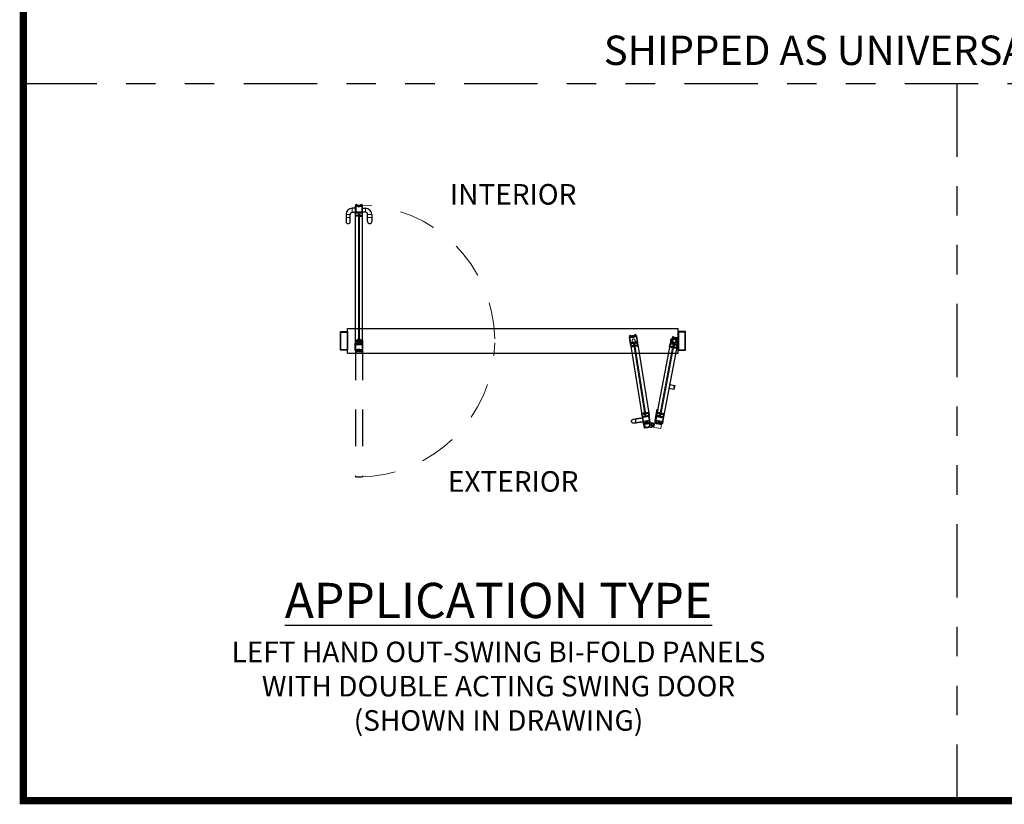
# Model space of a CAD drawing. Units: inches. Extents: x -0.5 to 16.5, y 0 to 10.5.
# Drawn here: x 0 to 3.3, y 0 to 2.7 of the extents above; entities that cross this region are included whole.
import ezdxf

# ---------------------------------------------------------------- set-up
doc = ezdxf.new("R2010")
doc.units = ezdxf.units.IN
doc.header["$MEASUREMENT"] = 0
doc.linetypes.add('HIDDEN2', pattern=[0.1875, 0.125, -0.0625])
doc.linetypes.add('SLD-Phantom', pattern=[0.5, 0.25, -0.05, 0.05, -0.05, 0.05, -0.05])
for name, color, linetype in [('DIMENSIONS', 7, 'Continuous'), ('Notes', 7, 'Continuous'), ('TITLE', 7, 'Continuous')]:
    doc.layers.add(name, color=color, linetype=linetype)
doc.styles.add('Arial', font='arial.ttf')
doc.styles.get("Standard").update_dxf_attribs({"font": 'arial.ttf'})

# ---------------------------------------------------------------- blocks, each defined once
blk = doc.blocks.new('A$C30E73C2D')
at = {"linetype": 'Continuous'}
for p, q in [((0.01, 0.91), (0, 0.19)), ((0.01, 0.17), (0.09, 0.17)), ((0.6, 0.92), (0.02, 0.92)), ((0.06, 0.28), (0.06, 0.84)), ((0.09, 0.87), (0.37, 0.87)), ((0.17, 0.25), (0.09, 0.25)), ((0.09, 0.17), (0.09, 0.19)), ((0.09, 0.19), (0.14, 0.19)), ((0.16, 0.16), (0.16, 0.11)), ((0.18, 0.09), (0.49, 0.09)), ((0.23, 0.16), (0.23, 0.2)), ((0.51, 0.15), (0.24, 0.15)), ((0.4, 0.84), (0.4, 0.7)), ((0.46, 0.72), (0.46, 0.85)), ((0.46, 0.65), (0.6, 0.65)), ((0.47, 0.87), (0.55, 0.87)), ((0.55, 0.7), (0.47, 0.7)), ((0.51, 0.08), (0.51, 0.03)), ((0.54, 0), (0.68, 0)), ((0.56, 0.07), (0.56, 0.09)), ((0.57, 0.85), (0.57, 0.81)), ((0.57, 0.81), (0.6, 0.81)), ((0.6, 0.72), (0.57, 0.72)), ((0.57, 0.72), (0.57, 0.72)), ((0.65, 0.06), (0.58, 0.06)), ((0.61, 0.82), (0.61, 0.91)), ((0.61, 0.66), (0.61, 0.71)), ((0.65, 0.06), (0.65, 0.06)), ((0.71, 0.03), (0.71, 0.06))]:
    blk.add_line(p, q, dxfattribs=at)
for centre, radius, start, end in [((0.01, 0.19), 0.015, 179.5, 270), ((0.02, 0.91), 0.015, 90, 179.5), ((0.09, 0.84), 0.031, 90, 180), ((0.09, 0.28), 0.031, 180, 270), ((0.14, 0.16), 0.025, 0, 90), ((0.18, 0.11), 0.015, 180, 270), ((0.17, 0.2), 0.055, 0, 90), ((0.24, 0.16), 0.015, 180, 270), ((0.37, 0.84), 0.031, 0, 90), ((0.46, 0.7), 0.055, 180, 270), ((0.47, 0.85), 0.015, 90, 180), ((0.47, 0.72), 0.015, 180, 270), ((0.49, 0.08), 0.015, 0, 90), ((0.51, 0.09), 0.055, 0, 90), ((0.54, 0.03), 0.031, 180, 270), ((0.55, 0.85), 0.015, 0, 90), ((0.55, 0.72), 0.015, 270, 0), ((0.58, 0.07), 0.015, 180, 270), ((0.6, 0.91), 0.015, 0, 90), ((0.6, 0.82), 0.015, 270, 0), ((0.6, 0.71), 0.015, 0, 90), ((0.6, 0.66), 0.015, 270, 0), ((0.68, 0.06), 0.031, 0, 180), ((0.68, 0.03), 0.031, 270, 0)]:
    blk.add_arc(centre, radius, start, end, dxfattribs=at)
blk = doc.blocks.new('A$C65645EF9')
for p, q in [((0.1, 0.12), (0.1, 0.19)), ((0.1, 0.19), (0.16, 0.19)), ((0.16, 0.12), (0.1, 0.12)), ((0.16, 0.19), (0.16, 0.21)), ((0.16, 0.21), (0.22, 0.21)), ((0.16, 0.1), (0.16, 0.12)), ((0.22, 0.1), (0.16, 0.1)), ((0.22, 0.21), (0.22, 0.1))]:
    blk.add_line(p, q)
blk.add_ellipse((0.05, 0.15), major_axis=(0, 0.155), ratio=0.331412)
at = {"extrusion": (0, 0, -1)}
blk.add_ellipse((0.05, 0.15), major_axis=(0, 0.118), ratio=0.250321, dxfattribs=at)
blk = doc.blocks.new('A$C22897355')
for p, q in [((0, 3.48), (0, 1.81)), ((0.11, 3.39), (0.11, 2.08)), ((0.63, 3.39), (0.11, 3.39)), ((0.13, 3.67), (0.13, 3.47)), ((0.13, 3.67), (0.13, 3.47)), ((0.86, 3.47), (0.13, 3.47)), ((0.63, 3.39), (0.63, 3.33)), ((1.11, 3.31), (0.64, 3.31)), ((0.88, 3.46), (0.86, 3.47)), ((0.88, 3.46), (0.89, 3.47)), ((1.63, 3.47), (0.89, 3.47)), ((1.64, 3.39), (1.13, 3.39)), ((1.13, 3.39), (1.13, 3.33)), ((1.63, 3.67), (1.63, 3.47)), ((1.64, 2.08), (1.64, 3.39)), ((1.75, 1.81), (1.75, 3.48)), ((0, 1.81), (0.16, 1.81)), ((0.08, 2), (0.75, 2)), ((0.08, 2), (0.08, 1.89)), ((0.08, 1.89), (0.16, 1.89)), ((0.11, 2.08), (1.64, 2.08)), ((0.17, 1.87), (0.17, 1.83)), ((0.66, 1.87), (0.66, 1.83)), ((0.75, 1.89), (0.67, 1.89)), ((0.78, 1.81), (0.67, 1.81)), ((0.75, 2), (0.75, 1.89)), ((0.88, 1.91), (0.78, 1.81)), ((0.88, 1.91), (0.97, 1.81)), ((1.08, 1.81), (0.97, 1.81)), ((1, 2), (1.67, 2)), ((1, 2), (1, 1.89)), ((1.08, 1.89), (1, 1.89)), ((1.09, 1.87), (1.09, 1.83)), ((1.58, 1.87), (1.58, 1.83)), ((1.59, 1.89), (1.67, 1.89)), ((1.59, 1.81), (1.75, 1.81)), ((1.67, 2), (1.67, 1.89))]:
    blk.add_line(p, q)
for centre, radius, start, end in [((0.25, 3.48), 0.25, 126.5656, 180), ((0.11, 3.67), 0.015, 0, 126.5683), ((0.64, 3.33), 0.015, 180, 270), ((1.11, 3.33), 0.015, 270, 0), ((1.64, 3.67), 0.015, 53.4317, 180), ((1.5, 3.48), 0.25, 0, 53.4344), ((0.16, 1.87), 0.015, 0, 90), ((0.16, 1.83), 0.015, 270, 0), ((0.67, 1.87), 0.015, 90, 180), ((0.67, 1.83), 0.015, 180, 270), ((1.08, 1.87), 0.015, 360, 90), ((1.08, 1.83), 0.015, 270, 360), ((1.59, 1.87), 0.015, 90, 180), ((1.59, 1.83), 0.015, 180, 270)]:
    blk.add_arc(centre, radius, start, end)
blk = doc.blocks.new('A$C5A206C9B')
for p, q in [((0, 0.22), (0, 0.08)), ((0, 0.08), (0.02, 0.01)), ((0.05, 0.09), (0.05, 0.17)), ((0.17, 0.03), (0.05, 0.03)), ((0.05, 0), (0.05, 0.03)), ((0.07, 0.19), (0.06, 0.19)), ((0.06, 0.08), (0.16, 0.08)), ((0.07, 0.22), (0.07, 0.19)), ((0.15, 0.23), (0.15, 0.19)), ((0.16, 0.19), (0.15, 0.19)), ((0.17, 0.09), (0.17, 0.17)), ((0.22, 0.08), (0.22, 0.11)), ((0.73, 0.28), (0.74, 0.27)), ((0.76, 0.28), (0.74, 0.27)), ((1.26, 0.08), (1.26, 0.11)), ((1.31, 0.09), (1.31, 0.17)), ((1.31, 0.03), (1.44, 0.03)), ((1.33, 0.23), (1.33, 0.19)), ((1.33, 0.19), (1.33, 0.19)), ((1.42, 0.08), (1.33, 0.08)), ((1.42, 0.22), (1.42, 0.19)), ((1.42, 0.19), (1.42, 0.19)), ((1.44, 0.09), (1.44, 0.17)), ((1.44, 0), (1.44, 0.03)), ((1.49, 0.08), (1.47, 0.01)), ((1.49, 0.22), (1.49, 0.08)), ((0.05, 0), (0.03, 0)), ((1.44, 0), (1.46, 0))]:
    blk.add_line(p, q)
for centre, radius, start, end in [((0.12, 0), 0.25, 106.0663, 118.7615), ((0.03, 0.01), 0.015, 194.9997, 270), ((0.05, 0.22), 0.015, 0.5954, 101.8043), ((0.06, 0.17), 0.015, 90, 180), ((0.06, 0.09), 0.015, 180, 270), ((0.17, 0.23), 0.015, 96.0075, 179.7474), ((0.16, 0.17), 0.015, 0, 90), ((0.16, 0.09), 0.015, 270, 0), ((0.74, -5.22), 5.5, 90.1469, 96.0075), ((0.17, 0.08), 0.05, 270, 0), ((0.27, 0.11), 0.05, 94.7398, 180), ((0.74, -5.22), 5.4, 84.9643, 95.0372), ((0.74, -5.22), 5.5, 83.9925, 89.8531), ((1.21, 0.11), 0.05, 0, 85.4189), ((1.31, 0.08), 0.05, 180, 270), ((1.33, 0.17), 0.015, 90, 180), ((1.33, 0.09), 0.015, 180, 270), ((1.32, 0.23), 0.015, 0.2532, 83.9925), ((1.43, 0.22), 0.015, 78.1957, 179.4046), ((1.42, 0.17), 0.015, 0, 90), ((1.42, 0.09), 0.015, 270, 0), ((1.37, 0), 0.25, 61.2385, 73.9337), ((1.46, 0.01), 0.015, 270, 345.0003)]:
    blk.add_arc(centre, radius, start, end)
blk = doc.blocks.new('BRUSH')
for p, q in [((0, -0.04), (0, 0.04)), ((0.01, 0.06), (0.1, 0.06)), ((0.11, 0.04), (0.11, 0.04)), ((0.11, 0.04), (0.17, 0.04)), ((0.41, 0.07), (0.17, 0.03)), ((0.17, 0.03), (0.41, 0.07)), ((0.41, 0.06), (0.17, 0.03)), ((0.17, 0.03), (0.41, 0.06)), ((0.41, 0.05), (0.17, 0.02)), ((0.17, 0.02), (0.41, 0.05)), ((0.17, 0.02), (0.41, 0.05)), ((0.17, 0.02), (0.41, 0.04)), ((0.41, 0.04), (0.17, 0.02)), ((0.41, 0.03), (0.17, 0.01)), ((0.17, 0.01), (0.41, 0.03)), ((0.41, 0.03), (0.17, 0.01)), ((0.17, 0.03), (0.17, 0.02)), ((0.17, 0.03), (0.17, 0.03)), ((0.17, 0.03), (0.17, 0.03)), ((0.41, 0.02), (0.17, 0.01)), ((0.17, 0.01), (0.41, 0.02)), ((0.17, 0.02), (0.17, 0.02)), ((0.17, 0.02), (0.17, 0.02)), ((0.41, 0.01), (0.17, 0)), ((0.17, 0), (0.41, 0.01)), ((0.17, 0.01), (0.17, 0)), ((0.17, 0.01), (0.17, 0.01)), ((0.17, 0.01), (0.17, 0.01)), ((0.17, 0), (0.41, 0)), ((0.17, 0), (0.17, 0)), ((0.1, -0.06), (0.01, -0.06)), ((0.17, -0.04), (0.11, -0.04)), ((0.11, -0.04), (0.11, -0.04)), ((0.41, -0.01), (0.17, 0)), ((0.17, 0), (0.41, -0.01)), ((0.41, 0), (0.17, 0)), ((0.17, 0), (0.17, -0.01)), ((0.17, 0), (0.17, 0)), ((0.17, -0.01), (0.41, -0.03)), ((0.41, -0.03), (0.17, -0.01)), ((0.17, -0.01), (0.41, -0.03)), ((0.41, -0.02), (0.17, -0.01)), ((0.17, -0.01), (0.41, -0.02)), ((0.17, -0.01), (0.17, -0.01)), ((0.17, -0.01), (0.17, -0.01)), ((0.41, -0.05), (0.17, -0.02)), ((0.17, -0.02), (0.41, -0.05)), ((0.41, -0.05), (0.17, -0.02)), ((0.17, -0.02), (0.41, -0.04)), ((0.41, -0.04), (0.17, -0.02)), ((0.17, -0.02), (0.17, -0.03)), ((0.17, -0.02), (0.17, -0.02)), ((0.17, -0.02), (0.17, -0.02)), ((0.41, -0.07), (0.17, -0.03)), ((0.17, -0.03), (0.41, -0.07)), ((0.41, -0.06), (0.17, -0.03)), ((0.17, -0.03), (0.41, -0.06)), ((0.17, -0.03), (0.17, -0.03)), ((0.17, -0.03), (0.17, -0.03))]:
    blk.add_line(p, q)
for centre, radius, start, end in [((0.01, 0.04), 0.015, 90, 180), ((0.1, 0.04), 0.015, 0, 90), ((0.17, 0.03), 0.001, 0, 90), ((0.01, -0.04), 0.015, 180, 270), ((0.1, -0.04), 0.015, 270, 0), ((0.17, -0.03), 0.001, 270, 0)]:
    blk.add_arc(centre, radius, start, end)
blk = doc.blocks.new('DOOR LEFT SIDE')
at = {"ltscale": 0.25}
for p, q in [((30.06, 3.12), (29.06, 3.12)), ((29.06, 2.12), (30.06, 2.12)), ((29.06, -2.12), (30.06, -2.12)), ((30.06, -3.12), (29.06, -3.12))]:
    blk.add_line(p, q, dxfattribs=at)
at = {"lineweight": 0, "ltscale": 0.25}
for p, q in [((30.06, 2.12), (30.06, 3.12)), ((30.81, 2.12), (30.81, 3.12)), ((31.31, 1.62), (32.31, 1.62)), ((30.06, -2.12), (30.06, -3.12)), ((30.81, -2.12), (30.81, -3.12)), ((31.31, -1.62), (32.31, -1.62))]:
    blk.add_line(p, q, dxfattribs=at)
for p, q in [((-0.62, 0.87), (31.12, 0.87)), ((-0.62, -0.88), (31.12, -0.88))]:
    blk.add_line(p, q)
at = {"lineweight": 0}
blk.add_lwpolyline([(-0.38, 0.09), (-0.34, 0.13), (30.84, 0.13), (30.87, 0.09), (30.87, -0.09), (30.84, -0.12), (-0.34, -0.12), (-0.38, -0.09)], close=True, dxfattribs=at)
at = {"ltscale": 0.5}
blk.add_circle((0, 0), 0.5, dxfattribs=at)
at = {"ltscale": 0.25}
for centre, radius, start, end in [((29.06, 2.62), 0.5, 90, 270), ((30.81, 1.62), 1.5, 0, 90), ((30.81, 1.62), 0.5, 0, 90), ((29.06, -2.62), 0.5, 90, 270), ((30.81, -1.62), 0.5, 270, 0), ((30.81, -1.62), 1.5, 270, 0)]:
    blk.add_arc(centre, radius, start, end, dxfattribs=at)
for points in [[(30.81, 3.12), (30.06, 3.12)], [(30.06, 2.12), (30.81, 2.12)], [(31.31, 1.62), (31.31, 0.87)], [(32.31, 0.87), (32.31, 1.62)], [(30.06, -2.12), (30.81, -2.12)], [(31.31, -1.62), (31.31, -0.87)], [(32.31, -0.87), (32.31, -1.62)], [(30.81, -3.12), (30.06, -3.12)]]:
    blk.add_open_spline(points, degree=1, dxfattribs=at)
at = {"xscale": -1}
for p in [(-2.36, 0.63), (-2.36, -0.63)]:
    blk.add_blockref('BRUSH', p, dxfattribs=at)
for name, p, rotation in [('A$C5A206C9B', (-2.28, -0.74), 90.00000000000006), ('A$C30E73C2D', (-0.8, 0.86), 270), ('A$C65645EF9', (30.68, 0.13), 90.00000000000006), ('A$C22897355', (29.31, 0.88), 270), ('A$C65645EF9', (-0.19, -0.13), 270), ('A$C30E73C2D', (31.3, -0.86), 90.00000000000006)]:
    blk.add_blockref(name, p, dxfattribs=dict(rotation=rotation))
for name, p, rotation in [('A$C22897355', (1.19, 0.88), 90), ('A$C65645EF9', (-0.19, 0.13), 270), ('A$C30E73C2D', (31.3, 0.86), 90), ('A$C5A206C9B', (32.78, -0.74), 270), ('A$C30E73C2D', (-0.8, -0.86), 270), ('A$C65645EF9', (30.68, -0.13), 90)]:
    blk.add_blockref(name, p, dxfattribs=dict(at, rotation=rotation))
for p in [(32.86, 0.63), (32.86, -0.63)]:
    blk.add_blockref('BRUSH', p)
blk = doc.blocks.new('SINGLE POCKET JAMB')
at = {"color": 7, "linetype": 'Continuous'}
for p, q in [((9.25, 8.84), (7.5, 8.84)), ((7.5, 8.84), (7.5, 4.34)), ((7.59, 8.74), (7.59, 4.43)), ((9.15, 8.74), (7.59, 8.74)), ((9.15, 4.43), (9.15, 8.74)), ((9.25, 4.34), (9.25, 8.84)), ((7.5, 4.34), (9.25, 4.34)), ((7.59, 4.43), (9.15, 4.43))]:
    blk.add_line(p, q, dxfattribs=at)
blk = doc.blocks.new('A$C467D112F')
at = {"linetype": 'Continuous', "lineweight": 15}
for p, q in [((0.28, 2.56), (0, 2.56)), ((0, 2.56), (0, 1.07)), ((0.28, 2.56), (0.28, 1.07)), ((1.28, 2.56), (0.28, 2.56)), ((1.28, 1.07), (1.28, 2.56)), ((0, 1.07), (0.28, 1.07))]:
    blk.add_line(p, q, dxfattribs=at)
at = {"ltscale": 0.25}
for p, q in [((0.05, 1.55), (0.05, 2.08)), ((0.11, 1.94), (0.11, 1.68))]:
    blk.add_line(p, q, dxfattribs=at)
for radius in [0.359, 0.25]:
    blk.add_circle((0.78, 0.44), radius, dxfattribs=at)
at = {"linetype": 'Continuous', "lineweight": 15}
for centre, radius, start, end in [((0.22, 1), 0.0625, 0.9662, 90), ((3.92, 1.07), 3.64, 180.9662, 191.3311), ((0.78, 0.44), 0.438, 191.3311, 348.6689), ((-2.36, 1.07), 3.64, 348.6689, 0)]:
    blk.add_arc(centre, radius, start, end, dxfattribs=at)
at = {"ltscale": 0.25}
for points in [[(0.05, 2.08), (0, 2.08)], [(0, 1.55), (0.05, 1.55)], [(0.11, 1.94), (0.05, 1.94)], [(0.05, 1.68), (0.11, 1.68)], [(0.28, 2.09), (0.11, 1.94)], [(0.11, 1.68), (0.28, 1.53)]]:
    blk.add_open_spline(points, degree=1, dxfattribs=at)
blk = doc.blocks.new('A$C21620F42')
at = {"ltscale": 0.25}
for p, q in [((0, 1.44), (0, 1.46)), ((0, 1.44), (0.03, 1.44)), ((0, 0.05), (0, 0.03)), ((0, 0.05), (0.03, 0.05)), ((0.08, 1.49), (0.01, 1.47)), ((0.08, 0), (0.01, 0.02)), ((0.03, 1.31), (0.03, 1.44)), ((0.03, 0.17), (0.03, 0.05)), ((0.22, 1.49), (0.08, 1.49)), ((0.08, 1.42), (0.08, 1.33)), ((0.08, 1.26), (0.11, 1.26)), ((0.08, 0.22), (0.11, 0.22)), ((0.08, 0.06), (0.08, 0.16)), ((0.22, 0), (0.08, 0)), ((0.09, 1.44), (0.17, 1.44)), ((0.09, 1.31), (0.17, 1.31)), ((0.09, 0.17), (0.17, 0.17)), ((0.09, 0.05), (0.17, 0.05)), ((0.22, 1.42), (0.19, 1.42)), ((0.19, 1.42), (0.19, 1.42)), ((0.23, 1.33), (0.19, 1.33)), ((0.19, 1.33), (0.19, 1.33)), ((0.19, 0.16), (0.19, 0.15)), ((0.23, 0.15), (0.19, 0.15)), ((0.22, 0.07), (0.19, 0.07)), ((0.19, 0.07), (0.19, 0.06)), ((0.28, 0.76), (0.27, 0.74)), ((0.28, 0.73), (0.27, 0.74))]:
    blk.add_line(p, q, dxfattribs=at)
for centre, radius, start, end in [((0.01, 1.46), 0.015, 104.9997, 180), ((0.01, 0.03), 0.015, 180, 255.0003), ((0.08, 1.31), 0.05, 180, 270), ((0.08, 0.17), 0.05, 90, 180), ((0.09, 1.42), 0.015, 90, 180), ((0.09, 1.33), 0.015, 180, 270), ((0.09, 0.16), 0.015, 90, 180), ((0.09, 0.06), 0.015, 180, 270), ((0.11, 1.21), 0.05, 4.5811, 90), ((0.11, 0.27), 0.05, 270, 355.2602), ((-5.22, 0.74), 5.4, 354.9628, 5.0357), ((0.17, 1.42), 0.015, 0, 90), ((0.17, 1.33), 0.015, 270, 0), ((0.17, 0.16), 0.015, 0, 90), ((0.17, 0.06), 0.015, 270, 0), ((0, 1.37), 0.25, 16.0663, 28.7615), ((0.22, 1.43), 0.015, 270.5954, 11.8043), ((0.22, 0.05), 0.015, 348.1957, 89.4046), ((0, 0.12), 0.25, 331.2385, 343.9337), ((0.23, 1.32), 0.015, 6.0075, 89.7468), ((0.23, 0.17), 0.015, 270.2526, 353.9925), ((-5.22, 0.74), 5.5, 0.1469, 6.0075), ((-5.22, 0.74), 5.5, 353.9925, 359.8531)]:
    blk.add_arc(centre, radius, start, end, dxfattribs=at)
blk = doc.blocks.new('A$C31B97EEC')
for p, q in [((0, 1.67), (0, 0)), ((0.08, 0.19), (0.75, 0.19)), ((0.08, 0.19), (0.08, 0.08)), ((0.08, 0.08), (0.16, 0.08)), ((0.11, 1.58), (0.11, 0.26)), ((0.63, 1.58), (0.11, 1.58)), ((0.11, 0.26), (1.64, 0.26)), ((0.13, 1.86), (0.13, 1.66)), ((0.13, 1.86), (0.13, 1.66)), ((0.86, 1.66), (0.13, 1.66)), ((0.17, 0.06), (0.17, 0.01)), ((0.63, 1.58), (0.63, 1.52)), ((1.11, 1.5), (0.64, 1.5)), ((0.66, 0.06), (0.66, 0.01)), ((0.75, 0.08), (0.67, 0.08)), ((0.75, 0.19), (0.75, 0.08)), ((0.88, 0.09), (0.78, 0)), ((0.88, 1.64), (0.86, 1.66)), ((0.88, 1.64), (0.89, 1.66)), ((0.88, 0.09), (0.97, 0)), ((1.63, 1.66), (0.89, 1.66)), ((1, 0.19), (1.67, 0.19)), ((1, 0.19), (1, 0.08)), ((1.08, 0.08), (1, 0.08)), ((1.09, 0.06), (1.09, 0.01)), ((1.64, 1.58), (1.13, 1.58)), ((1.13, 1.58), (1.13, 1.52)), ((1.58, 0.06), (1.58, 0.01)), ((1.59, 0.08), (1.67, 0.08)), ((1.63, 1.86), (1.63, 1.66)), ((1.64, 0.26), (1.64, 1.58)), ((1.67, 0.19), (1.67, 0.08)), ((1.75, 0), (1.75, 1.67)), ((0, 0), (0.16, 0)), ((0.78, 0), (0.67, 0)), ((1.08, 0), (0.97, 0)), ((1.59, 0), (1.75, 0))]:
    blk.add_line(p, q)
for centre, radius, start, end in [((0.25, 1.67), 0.25, 126.5656, 180), ((0.11, 1.86), 0.015, 0, 126.5683), ((0.16, 0.06), 0.015, 0, 90), ((0.16, 0.01), 0.015, 270, 0), ((0.64, 1.52), 0.015, 180, 270), ((0.67, 0.06), 0.015, 90, 180), ((0.67, 0.01), 0.015, 180, 270), ((1.08, 0.06), 0.015, 360, 90), ((1.08, 0.01), 0.015, 270, 360), ((1.11, 1.52), 0.015, 270, 0), ((1.59, 0.06), 0.015, 90, 180), ((1.59, 0.01), 0.015, 180, 270), ((1.64, 1.86), 0.015, 53.4317, 180), ((1.5, 1.67), 0.25, 0, 53.4344)]:
    blk.add_arc(centre, radius, start, end)
blk = doc.blocks.new('NORROW STILE ROUND')
for p, q in [((0, -0.16), (0, 0)), ((0, 0), (0.91, 0)), ((0, -0.78), (0, -0.67)), ((0.09, -0.87), (0, -0.78)), ((0, -0.97), (0.09, -0.87)), ((0, -1.08), (0, -0.97)), ((0, -1.75), (0, -1.59)), ((0.91, -1.75), (0, -1.75)), ((0.06, -0.17), (0.01, -0.17)), ((0.01, -0.66), (0.06, -0.66)), ((0.06, -1.09), (0.01, -1.09)), ((0.01, -1.58), (0.06, -1.58)), ((0.19, -0.08), (0.08, -0.08)), ((0.08, -0.08), (0.08, -0.16)), ((0.08, -0.67), (0.08, -0.75)), ((0.08, -0.75), (0.19, -0.75)), ((0.19, -1), (0.08, -1)), ((0.08, -1), (0.08, -1.08)), ((0.08, -1.59), (0.08, -1.67)), ((0.08, -1.67), (0.19, -1.67)), ((0.19, -0.75), (0.19, -0.08)), ((0.19, -1.67), (0.19, -1)), ((0.27, -0.75), (0.27, -0.11)), ((0.27, -0.11), (0.91, -0.11)), ((0.34, -0.75), (0.27, -0.75)), ((0.27, -1.64), (0.27, -1)), ((0.27, -1), (0.34, -1)), ((0.91, -1.64), (0.27, -1.64)), ((0.39, -0.63), (0.29, -0.63)), ((0.29, -0.63), (0.29, -0.75)), ((0.29, -0.75), (0.34, -0.75)), ((0.34, -1), (0.29, -1)), ((0.29, -1), (0.29, -1.12)), ((0.29, -1.12), (0.39, -1.12)), ((1.34, -0.25), (1.34, -0.5)), ((1.34, -1.25), (1.34, -1.5)), ((1.43, -0.63), (1.57, -0.63)), ((1.57, -0.63), (1.43, -0.63)), ((1.43, -1.12), (1.57, -1.12)), ((1.57, -1.12), (1.43, -1.12)), ((1.47, -0.49), (1.47, -0.39)), ((1.47, -1.26), (1.47, -1.36)), ((1.48, -0.37), (1.57, -0.37)), ((1.57, -0.5), (1.48, -0.5)), ((1.57, -1.25), (1.48, -1.25)), ((1.48, -1.37), (1.57, -1.37)), ((1.57, -0.63), (1.57, -1.12)), ((1.57, -1.12), (1.57, -0.63)), ((1.58, -0.39), (1.58, -0.39)), ((1.58, -0.39), (1.61, -0.39)), ((1.69, -0.48), (1.58, -0.48)), ((1.58, -0.48), (1.58, -0.49)), ((1.58, -1.27), (1.58, -1.26)), ((1.69, -1.27), (1.58, -1.27)), ((1.58, -1.36), (1.58, -1.36)), ((1.58, -1.36), (1.61, -1.36)), ((1.78, -0.86), (1.77, -0.87)), ((1.77, -0.87), (1.78, -0.89))]:
    blk.add_line(p, q)
for centre, radius, start, end in [((0.01, -0.16), 0.015, 180, 270), ((0.01, -0.67), 0.015, 90, 180), ((0.01, -1.08), 0.015, 180, 270), ((0.01, -1.59), 0.015, 90, 180), ((0.06, -0.16), 0.015, 270, 0), ((0.06, -0.67), 0.015, 360, 90), ((0.06, -1.08), 0.015, 270, 0), ((0.06, -1.59), 0.015, 360, 90), ((0.91, -0.87), 0.578, 167.5131, 192.4869), ((0.91, -0.87), 0.578, 167.5131, 192.4869), ((0.91, -0.87), 0.578, 25.622, 154.378), ((0.91, -0.87), 0.578, 205.622, 334.378), ((0.5, -0.87), 0.059, 85.8038, 274.1962), ((0.91, -0.87), 0.403, 98.3922, 171.6078), ((0.91, -0.87), 0.403, 188.3922, 261.6078), ((0.91, -0.47), 0.059, 355.8039, 184.1961), ((0.91, -1.28), 0.059, 175.8039, 4.1961), ((0.91, -0.87), 0.875, 35.1796, 90), ((0.91, -0.87), 0.766, 55.1501, 90), ((0.91, -0.87), 0.875, 270, 324.8204), ((0.91, -0.87), 0.766, 270, 304.8499), ((0.91, -0.87), 0.403, 8.3922, 81.6078), ((0.91, -0.87), 0.403, 278.3922, 351.6078), ((1.31, -0.87), 0.059, 265.8038, 94.1962), ((0.91, -0.87), 0.578, 25.622, 40.8209), ((0.91, -0.87), 0.578, 319.1791, 334.378), ((1.48, -0.39), 0.0118, 90.0043, 180.0044), ((1.48, -0.49), 0.0118, 180.0029, 270.003), ((1.48, -1.26), 0.0118, 89.997, 179.9971), ((1.48, -1.36), 0.0118, 179.9956, 269.9957), ((1.57, -0.39), 0.0118, 359.9984, 89.9985), ((1.57, -0.49), 0.0118, 269.9941, 359.9942), ((1.57, -1.26), 0.0118, 0.0058, 90.0059), ((1.57, -1.36), 0.0118, 270.0015, 0.0016), ((1.61, -0.38), 0.015, 269.9999, 35.1811), ((1.61, -1.37), 0.015, 324.8189, 90.0001), ((0.91, -0.87), 0.875, 0.7683, 26.7987), ((0.91, -0.87), 0.875, 333.2013, 359.2317)]:
    blk.add_arc(centre, radius, start, end)
for p in [(1.47, -0.44), (1.47, -1.31)]:
    blk.add_blockref('BRUSH', p)
blk = doc.blocks.new('A$C4A326240')
for p, q in [((-10.4, 2.25), (-10.4, 3.5)), ((-10.4, 3.5), (-9.4, 3.5)), ((-10.4, 3.37), (-9.4, 3.37)), ((-9.4, 3.5), (-9.4, 2.25)), ((-20.16, 2.25), (-2.44, 2.25)), ((-20.16, 0.5), (-2.44, 0.5)), ((-3.94, 0.39), (-3.94, 0.5)), ((-3.94, 0.5), (-3.19, 0.5)), ((-1.19, 0.39), (-3.94, 0.39)), ((-3.28, 0.5), (-2.44, 0.5)), ((-3.19, 0.5), (-1.19, 0.5)), ((-2.26, 0.39), (-2.15, 0.5)), ((-1.87, 0.39), (-1.98, 0.5)), ((-1.19, 0.5), (-1.19, 0.39)), ((-0.5, 1.39), (-0.5, 1.36))]:
    blk.add_line(p, q)
at = {"lineweight": 0}
blk.add_lwpolyline([(-2.69, 1.28), (-2.72, 1.25), (-19.87, 1.25), (-19.91, 1.28), (-19.91, 1.47), (-19.87, 1.5), (-2.72, 1.5), (-2.69, 1.47)], close=True, dxfattribs=at)
blk.add_lwpolyline([(-0.95, 1.66), (-0.86, 1.66), (-0.86, 2.12), (-1.23, 2.12), (-1.23, 0.63), (-0.86, 0.63), (-0.86, 1.09), (-0.95, 1.09)], close=True)
at = {"xscale": -1}
blk.add_blockref('NORROW STILE ROUND', (-20.16, 2.25), dxfattribs=at)
for name, p, rotation in [('A$C30E73C2D', (-20.33, 2.23), 270), ('A$C65645EF9', (-19.72, 1.24), 270), ('A$C65645EF9', (-2.88, 1.51), 90.00000000000006), ('A$C30E73C2D', (-2.27, 0.52), 90.00000000000006)]:
    blk.add_blockref(name, p, dxfattribs=dict(rotation=rotation))
for name, p, rotation in [('A$C30E73C2D', (-20.33, 0.52), 270), ('A$C65645EF9', (-19.72, 1.51), 270), ('A$C30E73C2D', (-2.27, 2.23), 90), ('A$C65645EF9', (-2.88, 1.24), 90), ('A$C31B97EEC', (-2.44, 0.5), 270)]:
    blk.add_blockref(name, p, dxfattribs=dict(at, rotation=rotation))
for name, p in [('A$C467D112F', (-0.78, -0.44)), ('A$C21620F42', (-0.78, 0.63))]:
    blk.add_blockref(name, p)
blk = doc.blocks.new('A$C34355403')
at = {"color": 7, "linetype": 'Continuous'}
for p, q in [((0, 1.07), (0, 2.56)), ((0, 2.56), (1, 2.56)), ((1, 2.56), (1, 1.07)), ((1, 2.56), (1.28, 2.56)), ((1.28, 2.56), (1.28, 1.07)), ((1.28, 1.07), (1, 1.07))]:
    blk.add_line(p, q, dxfattribs=at)
for centre, radius, start, end in [((3.64, 1.07), 3.64, 180, 191.3311), ((0.5, 0.44), 0.438, 191.3311, 348.6689), ((-2.64, 1.07), 3.64, 348.6689, 359.0338), ((1.06, 1), 0.0625, 90, 179.0338)]:
    blk.add_arc(centre, radius, start, end, dxfattribs=at)
blk = doc.blocks.new('Round bumper')
at = {"color": 0}
for p, q in [((-0.61, 0.04), (-0.06, 0.04)), ((-0.06, 0.04), (-0.06, 0.06)), ((-0.06, 0.06), (0, 0.06)), ((0, 0.06), (0, -0.06)), ((-0.26, -0.03), (-0.61, -0.03)), ((-0.26, -1.23), (-0.61, -1.23)), ((-0.06, -1.3), (-0.61, -1.3)), ((-0.17, -0.03), (-0.06, -0.03)), ((-0.06, -1.23), (-0.17, -1.23)), ((-0.06, -0.06), (-0.06, -0.03)), ((0, -0.06), (-0.06, -0.06)), ((0, -1.21), (-0.06, -1.21)), ((-0.06, -1.21), (-0.06, -1.23)), ((-0.06, -1.32), (-0.06, -1.3)), ((0, -1.32), (-0.06, -1.32)), ((0, -1.21), (0, -1.32))]:
    blk.add_line(p, q, dxfattribs=at)
for centre, radius, start, end in [((-0.53, -0.63), 0.672, 96.3347, 263.6653), ((-0.53, -0.63), 0.602, 97.1212, 262.8788), ((5.3, -0.63), 5.58, 173.9834, 186.0173), ((-0.26, -0.05), 0.0115, 353.9834, 89.9995), ((-0.26, -1.22), 0.0115, 270.0001, 6.0173), ((5.3, -0.63), 5.51, 173.8811, 186.1192), ((-0.17, -0.05), 0.0115, 89.9997, 173.8811), ((-0.17, -1.22), 0.0115, 186.1192, 270)]:
    blk.add_arc(centre, radius, start, end, dxfattribs=at)
blk = doc.blocks.new('A$C70DF103B')
for p, q in [((-2.1, 4.5), (-2.1, 4)), ((-2.1, 4), (-1.1, 4)), ((-1.1, 4), (-1.1, 4.5)), ((-20.29, 2.25), (-2.44, 2.25)), ((-20.29, 0.5), (-2.44, 0.5))]:
    blk.add_line(p, q)
at = {"lineweight": 0}
blk.add_lwpolyline([(-2.69, 1.28), (-2.72, 1.25), (-20.01, 1.25), (-20.04, 1.28), (-20.04, 1.47), (-20.01, 1.5), (-2.72, 1.5), (-2.69, 1.47)], close=True, dxfattribs=at)
blk.add_lwpolyline([(-0.95, 1.66), (-0.86, 1.66), (-0.86, 2.12), (-1.23, 2.12), (-1.23, 0.63), (-0.86, 0.63), (-0.86, 1.09), (-0.95, 1.09)], close=True)
at = {"ltscale": 0.3}
blk.add_circle((-20.92, 1.37), 0.438, dxfattribs=at)
blk.add_arc((-1.6, 4.5), 0.5, 0, 180)
for points in [[(-2.1, 4), (-2.1, 2.25)], [(-1.1, 2.25), (-1.1, 4)]]:
    blk.add_open_spline(points, degree=1)
at = {"xscale": -1}
for p in [(-22.03, 2.01), (-22.03, 0.74)]:
    blk.add_blockref('BRUSH', p, dxfattribs=at)
for name, p, rotation in [('A$C5A206C9B', (-21.95, 0.63), 90.0000000000603), ('A$C31B97EEC', (-20.29, 0.5), 90.00000000000006), ('A$C30E73C2D', (-20.47, 2.23), 270.0000000000603), ('A$C65645EF9', (-19.85, 1.24), 270.0000000000603), ('A$C65645EF9', (-2.88, 1.51), 90.0000000000603), ('A$C30E73C2D', (-2.27, 0.52), 90.0000000000603), ('A$C21620F42', (-0.78, 0.63), 6.03033e-11)]:
    blk.add_blockref(name, p, dxfattribs=dict(rotation=rotation))
at = {"extrusion": (0, 0, -1), "zscale": -1}
for name, p, rotation in [('A$C30E73C2D', (20.47, 0.52), 89.99999999993972), ('A$C65645EF9', (19.85, 1.51), 89.99999999993972), ('A$C30E73C2D', (2.27, 2.23), 269.9999999999397), ('A$C65645EF9', (2.88, 1.24), 269.9999999999397), ('A$C34355403', (-0.5, -0.44), 359.9999999999397)]:
    blk.add_blockref(name, p, dxfattribs=dict(at, rotation=rotation))
at = {"xscale": -1, "rotation": 270}
blk.add_blockref('A$C31B97EEC', (-2.44, 0.5), dxfattribs=at)
at = {"color": 0, "rotation": 180.0000000000603}
blk.add_blockref('Round bumper', (-0.7, 0.74), dxfattribs=at)

msp = doc.modelspace()

# ---------------------------------------------------------------- linework, layer by layer
at = {"ltscale": 0.3}
for p, q in [((1.1037405, 1.5224091), (1.1037405, 1.6062796)), ((1.1037405, 1.6062796), (2.2290023, 1.6062796)), ((2.2290023, 1.5224091), (2.2290023, 1.6062796)), ((1.1037405, 1.5224091), (2.2290023, 1.5224091))]:
    msp.add_line(p, q, dxfattribs=at)
at = {"linetype": 'HIDDEN2', "lineweight": 0}
for start, end in [(0.866516, 90.0248521), (269.9751479, 359.133484)]:
    msp.add_arc((1.1421811, 1.564547), 0.4621578, start, end, dxfattribs=at)
at = {"layer": 'DIMENSIONS', "linetype": 'HIDDEN2'}
for p, q in [((1.1299565, 1.5558105), (1.1299565, 1.1025509)), ((1.1544187, 1.5558105), (1.1544187, 1.1025513))]:
    msp.add_line(p, q, dxfattribs=at)
msp.add_arc((1.1421811, 1.564547), 0.4621578, 268.4842839, 271.5173283, dxfattribs=at)
at = {"layer": 'Notes', "linetype": 'SLD-Phantom'}
for p, q in [((0, 2.4411161), (12.3343043, 2.4411161)), ((3.1768596, 2.4411161), (3.1768596, 0))]:
    msp.add_line(p, q, dxfattribs=at)
at = {"layer": 'TITLE', "color": 150, "linetype": 'Continuous', "const_width": 0.025}
msp.add_lwpolyline([(16.5, 0), (16.5, 10.45), (0, 10.45), (0, 0)], close=True, dxfattribs=at)

# ---------------------------------------------------------------- block references
at = {"yscale": 0.0139784073275433, "zscale": 0.0139784073275433}
for name, p, xscale, rotation in [('DOOR LEFT SIDE', (1.1421811, 1.564547), 0.0139784073275433, 90), ('A$C70DF103B', (2.1421733, 1.2787471), -0.0139784073275433, 99.00449041726615), ('A$C4A326240', (2.1421733, 1.2787471), 0.0139784073275433, 259.3526775022623)]:
    msp.add_blockref(name, p, dxfattribs=dict(at, xscale=xscale, rotation=rotation))
for p, xscale in [((1.2085286, 1.4724667), -0.0139784073275433), ((2.1242142, 1.4724667), 0.0139784073275433)]:
    msp.add_blockref('SINGLE POCKET JAMB', p, dxfattribs=dict(at, xscale=xscale))

# ---------------------------------------------------------------- texts
at = {"layer": 'DIMENSIONS', "style": 'Arial'}
for s, insert, char_height, attachment_point in [('\\A1; SHIPPED AS UNIVERSAL ASSEMBLY:  ALL HANDING PERMUTATIONS ARE SHOWN BELOW AND WILL BE CONFIGURED AT INSTALLATION.', (6.2026707, 2.5036161), 0.1, 8), ('\\A1;INTERIOR', (1.6671916, 2.0984021), 0.07, 2), ('\\A1;EXTERIOR', (1.6671916, 1.051295), 0.07, 8)]:
    msp.add_mtext(s, dxfattribs=dict(at, insert=insert, char_height=char_height, attachment_point=attachment_point))
at = {"layer": 'DIMENSIONS', "color": 0, "insert": (1.617203, 0.7412685), "char_height": 0.12, "attachment_point": 2}
msp.add_mtext_dynamic_manual_height_columns('\\A1;{\\LAPPLICATION TYPE}\\P{\\H0.58333x;LEFT HAND OUT-SWING BI-FOLD PANELS\\PWITH DOUBLE ACTING SWING DOOR\\P(SHOWN IN DRAWING)}', width=2.827848513, gutter_width=1.0248227, heights=[0], dxfattribs=at)

doc.saveas('drawing.dxf')
